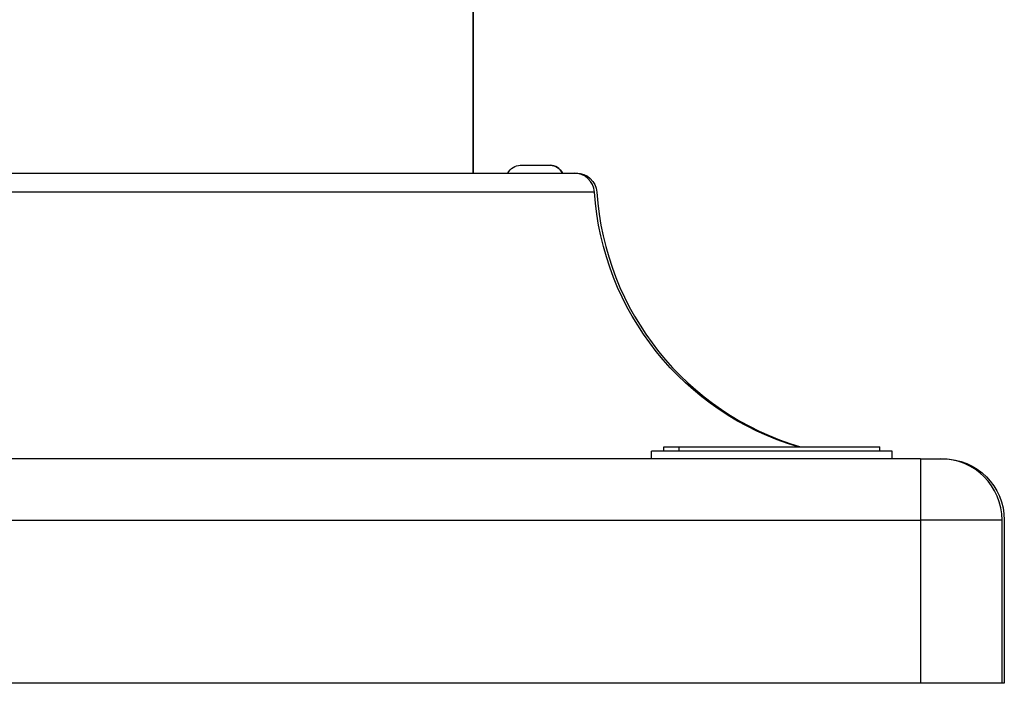
# Model space of a CAD drawing. Units: millimetres. Extents: x 1165 to 5537, y -300 to 1276.
# Drawn here: x 3162 to 3404, y 207 to 370 of the extents above; entities that cross this region are included whole.
import ezdxf

# ---------------------------------------------------------------- set-up
doc = ezdxf.new("R2010")
doc.units = ezdxf.units.MM
doc.header["$MEASUREMENT"] = 0

msp = doc.modelspace()

# ---------------------------------------------------------------- linework, layer by layer
at = {"ltscale": 4, "extrusion": (0, 1, -2.22045e-16)}
for p, q in [((3273.43719, 429.41739), (3273.43719, 332.07713)), ((3273.43719, 332.07713), (3273.43719, 429.41739)), ((3285.02062, 333.97713), (3292.32062, 333.97713)), ((3107.85579, 332.07713), (3298.1895, 332.07713)), ((3298.1895, 332.07713), (3298.75405, 332.07713)), ((3303.17837, 327.41046), (3102.86692, 327.41046)), ((3376.07706, 263.97713), (3317.14978, 263.97713)), ((3317.14978, 262.07713), (3317.14978, 263.97713)), ((3320.14978, 263.97713), (3320.14978, 264.97713)), ((3323.89828, 263.97713), (3323.89828, 264.97713)), ((3373.07706, 263.97713), (3373.07706, 264.97713)), ((3376.07706, 262.07713), (3376.07706, 263.97713)), ((3383.02264, 262.07713), (3023.02264, 262.07713)), ((3383.02264, 262.07713), (3388.02264, 262.07713)), ((3383.02264, 262.07713), (3383.02264, 247.07713)), ((3388.02264, 262.07713), (3388.58719, 262.07713)), ((3023.02264, 247.07713), (3383.02264, 247.07713)), ((3403.02264, 247.07713), (3383.02264, 247.07713)), ((3383.02264, 247.07713), (3383.02264, 207.07713)), ((3403.02264, 207.07713), (3403.02264, 247.07713)), ((3403.58719, 247.07713), (3403.58719, 207.07713)), ((3383.02264, 207.07713), (3023.02264, 207.07713)), ((3403.02264, 207.07713), (3383.02264, 207.07713)), ((3403.58719, 207.07713), (3403.02264, 207.07713))]:
    msp.add_line(p, q, dxfattribs=at)
at = {"ltscale": 4, "extrusion": (0, -2.22045e-16, -1)}
for centre, radius, start, end in [((-3285.02062, 330.62713), 3.35, 25.6476635, 90), ((-3292.32062, 330.62713), 3.35, 90, 154.3523365), ((-3298.75405, 327.07713), 5, 90, 176.1774463), ((-3373.02264, 332.07713), 70, 286.5500183, 356.1774463), ((-3388.58719, 247.07713), 15, 90, 180)]:
    msp.add_arc(centre, radius, start, end, dxfattribs=at)
at = {"ltscale": 4}
for centre, radius, start, end in [((3292.32062, 330.62713), 3.35, 25.6476635, 90), ((3298.1895, 327.07713), 5, 3.8225537, 90), ((3373.58719, 332.07713), 70, 183.8225537, 253.4499817), ((3388.02264, 247.07713), 15, 0, 90)]:
    msp.add_arc(centre, radius, start, end, dxfattribs=at)
for points, knots in [([(3320.14978, 264.97713), (3320.14978, 264.97713), (3320.15189, 264.97713), (3320.17775, 264.97713), (3320.26297, 264.97713), (3320.43503, 264.97713), (3320.62405, 264.97713), (3320.92181, 264.97713), (3321.20805, 264.97713), (3321.70629, 264.97713), (3322.49041, 264.97713), (3323.35072, 264.97713), (3323.89828, 264.97713)], [5.7156639169, 5.7156639169, 5.7156639169, 5.7156639169, 5.7268616081, 5.7595865316, 5.8250363785, 5.857761302, 5.923211149, 5.9559360724, 6.0213859194, 6.0541108429, 6.1522856133, 6.2831853072, 6.2831853072, 6.2831853072, 6.2831853072]), ([(3323.89828, 264.97713), (3324.44584, 264.97713), (3325.50216, 264.97713), (3326.91052, 264.97713), (3328.05347, 264.97713), (3328.85859, 264.97713), (3329.91785, 264.97713), (3330.80682, 264.97713), (3331.96752, 264.97713), (3332.9344, 264.97713), (3334.18721, 264.97713), (3335.22314, 264.97713), (3336.55555, 264.97713), (3337.64949, 264.97713), (3339.3262, 264.97713), (3341.04632, 264.97713), (3343.68296, 264.97713), (3346.06855, 264.97713), (3349.05736, 264.97713), (3351.43567, 264.97713), (3354.34851, 264.97713), (3356.61356, 264.97713), (3359.32242, 264.97713), (3361.37597, 264.97713), (3363.76474, 264.97713), (3365.51978, 264.97713), (3367.48852, 264.97713), (3368.87275, 264.97713), (3370.3422, 264.97713), (3371.30183, 264.97713), (3372.12693, 264.97713), (3372.5339, 264.97713), (3372.82583, 264.97713), (3372.96308, 264.97713), (3373.05676, 264.97713), (3373.07706, 264.97713), (3373.07706, 264.97713)], [0, 0, 0, 0, 0.130899694, 0.229074464, 0.261799388, 0.327249235, 0.359974158, 0.425424005, 0.458148929, 0.523598776, 0.556323699, 0.621773546, 0.654498469, 0.719948316, 0.75267324, 0.85084801, 0.916297857, 1.047197551, 1.112647398, 1.243547092, 1.308996939, 1.439896633, 1.50534648, 1.636246174, 1.701696021, 1.832595715, 1.898045562, 2.028945255, 2.094395102, 2.225294796, 2.290744643, 2.388919414, 2.421644337, 2.487094184, 2.519819108, 2.574071263, 2.574071263, 2.574071263, 2.574071263])]:
    msp.add_open_spline(points, degree=3, knots=knots, dxfattribs=at)

doc.saveas('drawing.dxf')
